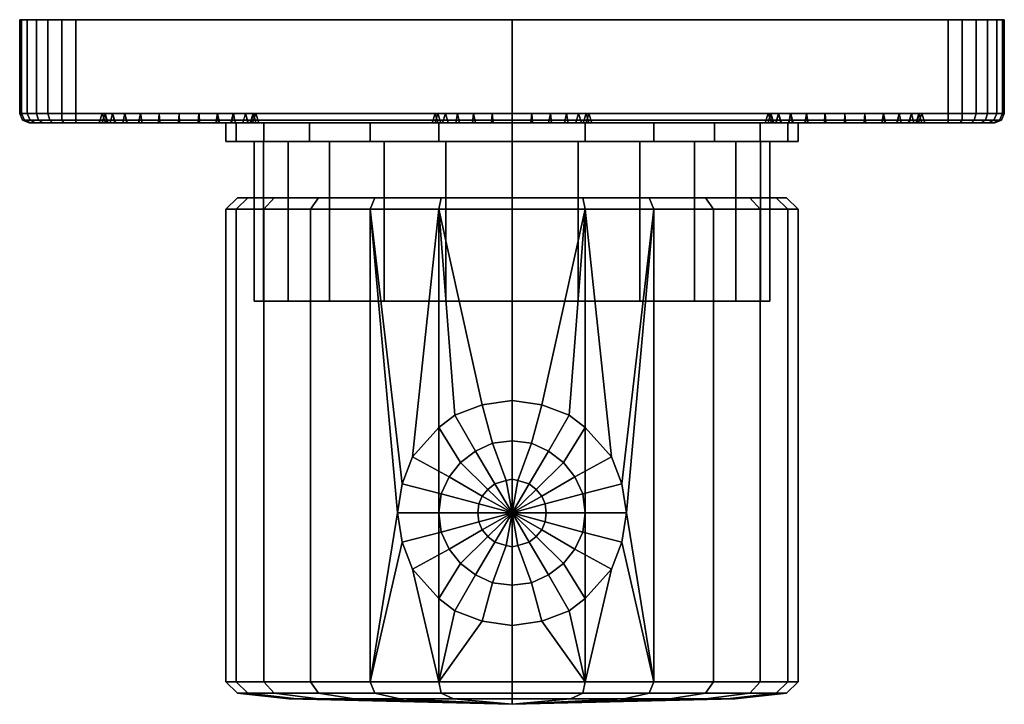
# Model space of a CAD drawing. Extents: x 0 to 105, y 0 to 73.
import ezdxf

# ---------------------------------------------------------------- set-up
doc = ezdxf.new("R2010")
doc.units = 0
doc.linetypes.add('SOLIDLINE', pattern=[0])
doc.layers.add('HG_ARMATUR', color=252, linetype='SOLIDLINE')

msp = doc.modelspace()

# ---------------------------------------------------------------- meshes
at = {"layer": 'HG_ARMATUR', "color": 252}
mesh = msp.add_polyface(dxfattribs=at)
corners = [(6, 73), (6, 63), (4.5, 63, 0.2), (4.5, 73, 0.2), (3, 63, 0.8), (3, 73, 0.8), (1.8, 63, 1.8), (1.8, 73, 1.8), (6, 62.3, 0.3), (4.5, 62.3, 0.5), (3.2, 62.3, 1.1), (2, 62.3, 2), (4.7, 62, 1.2), (3.5, 62, 1.7), (2.5, 62, 2.5), (0, 73, 52.5), (0, 63, 52.5), (0, 63, 6), (0, 73, 6), (0.2, 63, 4.5), (0.2, 73, 4.5), (0.8, 63, 3), (0.8, 73, 3), (0.3, 62.3, 52.5), (0.3, 62.3, 6), (0.5, 62.3, 4.5), (1.1, 62.3, 3.2), (1, 62, 52.5), (1, 62, 6), (1.2, 62, 4.7), (1.7, 62, 3.5), (4.5, 73, 104.8), (4.5, 63, 104.8), (6, 63, 105), (6, 73, 105), (3, 63, 104.2), (3, 73, 104.2), (1.8, 73, 103.2), (1.8, 63, 103.2), (4.5, 62.3, 104.5), (6, 62.3, 104.7), (3.2, 62.3, 103.9), (2, 62.3, 103), (4.7, 62, 103.8), (3.5, 62, 103.3), (2.5, 62, 102.5), (0, 63, 99), (0, 73, 99), (0.2, 63, 100.5), (0.2, 73, 100.5), (0.8, 63, 102), (0.8, 73, 102), (0.3, 62.3, 99), (0.5, 62.3, 100.5), (1.1, 62.3, 101.8), (1, 62, 99), (1.2, 62, 100.3), (1.7, 62, 101.5), (9.63174, 62, 27.75), (8.79155, 62, 29.8053), (8.48437, 62, 31.9373), (8.79681, 62, 34.1962), (9.65565, 62, 36.3086)]
mesh.append_faces([[corners[k] for k in face] for face in [(0, 1, 2, 3), (3, 2, 4, 5), (5, 4, 6, 7), (1, 8, 9, 2), (2, 9, 10, 4), (4, 10, 11, 6), (9, 12, 13, 10), (10, 13, 14, 11), (15, 16, 17, 18), (18, 17, 19, 20), (20, 19, 21, 22), (22, 21, 6, 7), (16, 23, 24, 17), (17, 24, 25, 19), (19, 25, 26, 21), (21, 26, 11, 6), (23, 27, 28, 24), (24, 28, 29, 25), (25, 29, 30, 26), (26, 30, 14, 11), (31, 32, 33, 34), (31, 32, 35, 36), (37, 38, 35, 36), (32, 39, 40, 33), (32, 39, 41, 35), (38, 42, 41, 35), (39, 43, 44, 41), (42, 45, 44, 41), (15, 16, 46, 47), (47, 46, 48, 49), (49, 48, 50, 51), (51, 50, 38, 37), (16, 23, 52, 46), (46, 52, 53, 48), (48, 53, 54, 50), (50, 54, 42, 38), (23, 27, 55, 52), (52, 55, 56, 53), (53, 56, 57, 54), (54, 57, 45, 42), (58, 28, 28, 59), (59, 28, 27, 60), (60, 27, 27, 61), (62, 27, 27, 61)]])
mesh = msp.add_polyface(dxfattribs=at)
corners = [(52.5, 73), (52.5, 63), (6, 63), (6, 73), (52.5, 62.3, 0.3), (6, 62.3, 0.3), (52.5, 62, 1), (6, 62, 1), (0, 73, 6), (52.5, 73, 52.5), (0, 73, 52.5), (0.2, 73, 4.5), (0.8, 73, 3), (1.8, 73, 1.8), (3, 73, 0.8), (4.5, 73, 0.2), (6, 73, 105), (6, 63, 105), (52.5, 63, 105), (52.5, 73, 105), (6, 62.3, 104.7), (52.5, 62.3, 104.7), (0, 73, 99), (0.2, 73, 100.5), (0.8, 73, 102), (1.8, 73, 103.2), (3, 73, 104.2), (4.5, 73, 104.8), (25.1944, 62, 34.1947), (24.8846, 63, 34.1313), (24.0944, 63, 36.1), (24.3542, 62, 36.25), (25.5015, 62, 32.0627), (25.1917, 63, 31.9993), (25.1891, 62, 29.8038), (24.9159, 63, 29.8771), (24.3303, 62, 27.6914), (24.0937, 63, 27.9012), (22.7616, 63, 26.2084), (22.9982, 62, 25.9986), (21.093, 63, 24.8986), (21.243, 62, 24.6388), (24.5748, 62, 34.0679), (23.8346, 62, 35.95), (24.8319, 62, 32.0225), (24.6427, 62, 29.9503), (23.7705, 62, 28.061), (22.525, 62, 26.4182), (20.943, 62, 25.1584), (22.7846, 63, 37.7687), (22.9944, 62, 38.0053), (21.3015, 62, 39.3373), (21.0917, 63, 39.1007), (22.5748, 62, 37.5321), (20.9319, 62, 38.7775), (19.1891, 62, 40.1962), (52.5, 62, 52.5), (1, 62, 52.5), (16.9303, 62, 40.5086), (50.3, 62, 101.7), (6, 62, 104), (4.7, 62, 103.8), (48.3, 62, 100.9), (46.5, 62, 99.5), (3.5, 62, 103.3), (2.5, 62, 102.5), (45.1, 62, 97.7), (1.7, 62, 101.5), (44.3, 62, 95.7), (1.2, 62, 100.3), (44, 62, 93.5), (1, 62, 99), (44.3, 62, 91.3), (45.1, 62, 89.3)]
mesh.append_faces([[corners[k] for k in face] for face in [(0, 1, 2, 3), (1, 4, 5, 2), (4, 6, 7, 5), (8, 9, 9, 10), (11, 9, 9, 8), (12, 9, 9, 11), (13, 9, 9, 12), (14, 9, 9, 13), (14, 9, 9, 15), (15, 9, 9, 3), (16, 17, 18, 19), (17, 20, 21, 18), (22, 9, 9, 10), (23, 9, 9, 22), (24, 9, 9, 23), (25, 9, 9, 24), (26, 9, 9, 25), (26, 9, 9, 27), (16, 9, 9, 27), (28, 29, 30, 31), (32, 33, 29, 28), (34, 35, 33, 32), (36, 37, 35, 34), (36, 37, 38, 39), (39, 38, 40, 41), (29, 42, 43, 30), (33, 44, 42, 29), (35, 45, 44, 33), (37, 46, 45, 35), (37, 46, 47, 38), (38, 47, 48, 40), (31, 30, 49, 50), (51, 52, 49, 50), (49, 53, 43, 30), (52, 54, 53, 49), (41, 7, 6, 39), (55, 56, 57, 58), (59, 60, 61, 62), (63, 64, 61, 62), (63, 64, 65, 66), (66, 65, 67, 68), (68, 67, 69, 70), (70, 69, 71, 72), (72, 71, 57, 73)]])
mesh = msp.add_polyface(dxfattribs=at)
corners = [(6, 73), (52.5, 73, 52.5), (52.5, 73), (6, 62.3, 104.7), (6, 62, 104), (52.5, 62, 104), (52.5, 62.3, 104.7), (52.5, 73, 105), (6, 73, 105), (50.3, 62, 85.3), (50.4, 63, 85.6), (52.5, 63, 85.3), (52.5, 62, 85), (48.3, 62, 86.1), (48.4, 63, 86.4), (46.5, 62, 87.5), (46.7, 63, 87.7), (45.4, 63, 89.4), (45.1, 62, 89.3), (44.6, 63, 91.4), (44.3, 62, 91.3), (44.3, 63, 93.5), (44, 62, 93.5), (50.5, 62, 85.9), (52.5, 62, 85.6), (48.6, 62, 86.7), (46.9, 62, 87.9), (45.7, 62, 89.6), (44.9, 62, 91.5), (44.6, 62, 93.5), (50.3, 62, 101.7), (50.4, 63, 101.4), (52.5, 63, 101.7), (52.5, 62, 102), (48.3, 62, 100.9), (48.4, 63, 100.6), (46.7, 63, 99.3), (46.5, 62, 99.5), (45.1, 62, 97.7), (45.4, 63, 97.6), (44.3, 62, 95.7), (44.6, 63, 95.6), (50.5, 62, 101.1), (52.5, 62, 101.4), (48.6, 62, 100.3), (46.9, 62, 99.1), (45.7, 62, 97.4), (44.9, 62, 95.5), (52.5, 62, 93.5), (22.9982, 62, 25.9986), (52.5, 62, 1), (24.3303, 62, 27.6914), (25.1891, 62, 29.8038), (25.5015, 62, 32.0627), (25.1944, 62, 34.1947), (24.3542, 62, 36.25), (52.5, 62, 52.5), (21.3015, 62, 39.3373), (19.1891, 62, 40.1962), (22.9944, 62, 38.0053), (1, 62, 52.5)]
mesh.append_faces([[corners[k] for k in face] for face in [(0, 1, 1, 2), (3, 4, 5, 6), (7, 1, 1, 8), (9, 10, 11, 12), (13, 14, 10, 9), (15, 16, 14, 13), (15, 16, 17, 18), (18, 17, 19, 20), (20, 19, 21, 22), (10, 23, 24, 11), (14, 25, 23, 10), (16, 26, 25, 14), (16, 26, 27, 17), (17, 27, 28, 19), (19, 28, 29, 21), (30, 31, 32, 33), (34, 35, 31, 30), (34, 35, 36, 37), (38, 39, 36, 37), (40, 41, 39, 38), (22, 21, 41, 40), (31, 42, 43, 32), (35, 44, 42, 31), (35, 44, 45, 36), (39, 46, 45, 36), (41, 47, 46, 39), (21, 29, 47, 41), (44, 48, 48, 45), (46, 48, 48, 45), (47, 48, 48, 46), (29, 48, 48, 47), (49, 50, 50, 51), (52, 50, 50, 51), (53, 50, 50, 52), (54, 50, 50, 53), (55, 56, 50, 54), (57, 56, 56, 58), (59, 56, 56, 57), (59, 56, 56, 55), (33, 5, 4, 30), (18, 60, 56, 15), (13, 56, 56, 15), (9, 56, 56, 13), (12, 56, 56, 9)]])
mesh = msp.add_polyface(dxfattribs=at)
corners = [(99, 73, 105), (99, 63, 105), (52.5, 63, 105), (52.5, 73, 105), (99, 62.3, 104.7), (52.5, 62.3, 104.7), (52.5, 73, 52.5), (79.8109, 62, 29.8038), (52.5, 62, 1), (80.6697, 62, 27.6914), (79.4985, 62, 32.0627), (79.8056, 62, 34.1947), (80.6458, 62, 36.25), (52.5, 62, 52.5), (52.5, 73), (99, 73), (54.7, 62, 85.3), (54.6, 63, 85.6), (52.5, 63, 85.3), (52.5, 62, 85), (56.7, 62, 86.1), (56.6, 63, 86.4), (58.5, 62, 87.5), (58.3, 63, 87.7), (59.6, 63, 89.4), (59.9, 62, 89.3), (60.4, 63, 91.4), (60.7, 62, 91.3), (60.7, 63, 93.5), (61, 62, 93.5), (54.5, 62, 85.9), (52.5, 62, 85.6), (56.4, 62, 86.7), (58.1, 62, 87.9), (59.3, 62, 89.6), (60.1, 62, 91.5), (60.4, 62, 93.5), (52.5, 62, 93.5), (54.7, 62, 101.7), (54.6, 63, 101.4), (52.5, 63, 101.7), (52.5, 62, 102), (56.7, 62, 100.9), (56.6, 63, 100.6), (58.3, 63, 99.3), (58.5, 62, 99.5), (59.9, 62, 97.7), (59.6, 63, 97.6), (60.7, 62, 95.7), (60.4, 63, 95.6), (54.5, 62, 101.1), (52.5, 62, 101.4), (56.4, 62, 100.3), (58.1, 62, 99.1), (59.3, 62, 97.4), (60.1, 62, 95.5)]
mesh.append_faces([[corners[k] for k in face] for face in [(0, 1, 2, 3), (1, 4, 5, 2), (3, 6, 6, 0), (7, 8, 8, 9), (10, 8, 8, 7), (11, 8, 8, 10), (12, 13, 8, 11), (14, 6, 6, 15), (16, 17, 18, 19), (20, 21, 17, 16), (22, 23, 21, 20), (22, 23, 24, 25), (25, 24, 26, 27), (27, 26, 28, 29), (17, 30, 31, 18), (21, 32, 30, 17), (23, 33, 32, 21), (23, 33, 34, 24), (24, 34, 35, 26), (26, 35, 36, 28), (30, 37, 37, 31), (32, 37, 37, 30), (33, 37, 37, 32), (34, 37, 37, 33), (34, 37, 37, 35), (35, 37, 37, 36), (38, 39, 40, 41), (42, 43, 39, 38), (42, 43, 44, 45), (46, 47, 44, 45), (48, 49, 47, 46), (29, 28, 49, 48), (39, 50, 51, 40), (43, 52, 50, 39), (43, 52, 53, 44), (47, 54, 53, 44), (49, 55, 54, 47), (28, 36, 55, 49), (50, 37, 37, 51), (52, 37, 37, 50), (52, 37, 37, 53), (54, 37, 37, 53), (55, 37, 37, 54), (36, 37, 37, 55)]])
mesh = msp.add_polyface(dxfattribs=at)
corners = [(99, 62.3, 104.7), (99, 62, 104), (52.5, 62, 104), (52.5, 62.3, 104.7), (105, 73, 99), (52.5, 73, 52.5), (105, 73, 52.5), (104.8, 73, 100.5), (104.2, 73, 102), (103.2, 73, 103.2), (102, 73, 104.2), (100.5, 73, 104.8), (99, 73, 105), (99, 73), (99, 63), (52.5, 63), (52.5, 73), (99, 62.3, 0.3), (52.5, 62.3, 0.3), (99, 62, 1), (52.5, 62, 1), (105, 73, 6), (104.8, 73, 4.5), (104.2, 73, 3), (103.2, 73, 1.8), (102, 73, 0.8), (100.5, 73, 0.2), (80.6458, 62, 36.25), (80.9056, 63, 36.1), (82.2154, 63, 37.7687), (82.0056, 62, 38.0053), (83.9083, 63, 39.1007), (83.6985, 62, 39.3373), (85.8109, 62, 40.1962), (85.8841, 63, 39.9229), (82.4252, 62, 37.5321), (81.1654, 62, 35.95), (84.0681, 62, 38.7775), (85.9573, 62, 39.6497), (88.007, 62, 32), (79.8056, 62, 34.1947), (80.1154, 63, 34.1313), (79.4985, 62, 32.0627), (79.8083, 63, 31.9993), (79.8109, 62, 29.8038), (80.0841, 63, 29.8771), (80.6697, 62, 27.6914), (80.9063, 63, 27.9012), (82.0018, 62, 25.9986), (82.2384, 63, 26.2084), (83.757, 62, 24.6388), (83.907, 63, 24.8986), (80.4252, 62, 34.0679), (80.1681, 62, 32.0225), (80.3573, 62, 29.9503), (81.2295, 62, 28.061), (82.475, 62, 26.4182), (84.057, 62, 25.1584), (85.8123, 62, 23.7986), (85.8757, 63, 24.1084), (85.9391, 62, 24.4182)]
mesh.append_faces([[corners[k] for k in face] for face in [(0, 1, 2, 3), (4, 5, 5, 6), (7, 5, 5, 4), (8, 5, 5, 7), (9, 5, 5, 8), (10, 5, 5, 9), (10, 5, 5, 11), (12, 5, 5, 11), (13, 14, 15, 16), (14, 17, 18, 15), (17, 19, 20, 18), (21, 5, 5, 6), (22, 5, 5, 21), (23, 5, 5, 22), (24, 5, 5, 23), (25, 5, 5, 24), (25, 5, 5, 26), (13, 5, 5, 26), (27, 28, 29, 30), (30, 29, 31, 32), (33, 34, 31, 32), (29, 35, 36, 28), (31, 37, 35, 29), (34, 38, 37, 31), (35, 39, 39, 36), (40, 41, 28, 27), (42, 43, 41, 40), (44, 45, 43, 42), (46, 47, 45, 44), (48, 49, 47, 46), (50, 51, 49, 48), (41, 52, 36, 28), (43, 53, 52, 41), (45, 54, 53, 43), (47, 55, 54, 45), (49, 56, 55, 47), (51, 57, 56, 49), (52, 39, 39, 36), (53, 39, 39, 52), (54, 39, 39, 53), (55, 39, 39, 54), (56, 39, 39, 55), (58, 59, 51, 50), (59, 60, 57, 51)]])
mesh = msp.add_polyface(dxfattribs=at)
corners = [(100.5, 73, 104.8), (100.5, 63, 104.8), (99, 63, 105), (99, 73, 105), (102, 63, 104.2), (102, 73, 104.2), (103.2, 73, 103.2), (103.2, 63, 103.2), (100.5, 62.3, 104.5), (99, 62.3, 104.7), (101.8, 62.3, 103.9), (103, 62.3, 103), (100.3, 62, 103.8), (99, 62, 104), (101.5, 62, 103.3), (102.5, 62, 102.5), (105, 73, 52.5), (105, 63, 52.5), (105, 63, 99), (105, 73, 99), (104.8, 63, 100.5), (104.8, 73, 100.5), (104.2, 63, 102), (104.2, 73, 102), (104.7, 62.3, 52.5), (104.7, 62.3, 99), (104.5, 62.3, 100.5), (103.9, 62.3, 101.8), (104, 62, 52.5), (104, 62, 99), (103.8, 62, 100.3), (103.3, 62, 101.5), (100.5, 73, 0.2), (100.5, 63, 0.2), (99, 63), (99, 73), (102, 73, 0.8), (102, 63, 0.8), (103.2, 73, 1.8), (103.2, 63, 1.8), (100.5, 62.3, 0.5), (99, 62.3, 0.3), (101.8, 62.3, 1.1), (103, 62.3, 2), (100.3, 62, 1.2), (99, 62, 1), (101.5, 62, 1.7), (102.5, 62, 2.5), (105, 63, 6), (105, 73, 6), (104.8, 63, 4.5), (104.8, 73, 4.5), (104.2, 63, 3), (104.2, 73, 3), (104.7, 62.3, 6), (104.5, 62.3, 4.5), (103.9, 62.3, 3.2), (104, 62, 6), (103.8, 62, 4.7), (103.3, 62, 3.5), (96.5156, 62, 31.9373), (96.2058, 63, 32.0007), (95.8986, 63, 29.8687), (96.2085, 62, 29.8053), (96.2032, 62, 34.1962), (95.93, 63, 34.1229)]
mesh.append_faces([[corners[k] for k in face] for face in [(0, 1, 2, 3), (0, 1, 4, 5), (6, 7, 4, 5), (1, 8, 9, 2), (1, 8, 10, 4), (7, 11, 10, 4), (8, 12, 13, 9), (8, 12, 14, 10), (11, 15, 14, 10), (16, 17, 18, 19), (19, 18, 20, 21), (21, 20, 22, 23), (23, 22, 7, 6), (17, 24, 25, 18), (18, 25, 26, 20), (20, 26, 27, 22), (22, 27, 11, 7), (24, 28, 29, 25), (25, 29, 30, 26), (26, 30, 31, 27), (27, 31, 15, 11), (32, 33, 34, 35), (36, 37, 33, 32), (38, 39, 37, 36), (33, 40, 41, 34), (37, 42, 40, 33), (39, 43, 42, 37), (40, 44, 45, 41), (42, 46, 44, 40), (43, 47, 46, 42), (16, 17, 48, 49), (49, 48, 50, 51), (51, 50, 52, 53), (53, 52, 39, 38), (17, 24, 54, 48), (48, 54, 55, 50), (50, 55, 56, 52), (52, 56, 43, 39), (24, 28, 57, 54), (54, 57, 58, 55), (55, 58, 59, 56), (56, 59, 47, 43), (60, 61, 62, 63), (64, 65, 61, 60)]])
mesh = msp.add_polyface(dxfattribs=at)
corners = [(6, 62.3, 0.3), (6, 62, 1), (4.7, 62, 1.2), (4.5, 62.3, 0.5), (4.5, 62.3, 104.5), (4.7, 62, 103.8), (6, 62, 104), (6, 62.3, 104.7), (9.63174, 62, 27.75), (9.89155, 63, 27.9), (11.2014, 63, 26.2313), (10.9916, 62, 25.9947), (12.8942, 63, 24.8993), (12.6844, 62, 24.6627), (14.87, 63, 24.0771), (14.7968, 62, 23.8038), (17.0557, 62, 23.4914), (16.9923, 63, 23.8012), (19.1877, 62, 23.7986), (19.1243, 63, 24.1084), (21.243, 62, 24.6388), (21.093, 63, 24.8986), (11.4112, 62, 26.4679), (10.1514, 62, 28.05), (13.054, 62, 25.2225), (14.9432, 62, 24.3503), (17.0155, 62, 24.161), (19.0609, 62, 24.4182), (20.943, 62, 25.1584), (19.1891, 62, 40.1962), (19.1159, 63, 39.9229), (21.0917, 63, 39.1007), (21.3015, 62, 39.3373), (16.9303, 62, 40.5086), (16.9937, 63, 40.1988), (14.7982, 62, 40.2014), (14.8616, 63, 39.8916), (12.743, 62, 39.3612), (12.893, 63, 39.1014), (19.0427, 62, 39.6497), (20.9319, 62, 38.7775), (16.9705, 62, 39.839), (14.925, 62, 39.5818), (13.043, 62, 38.8416), (8.79155, 62, 29.8053), (9.10136, 63, 29.8687), (8.48437, 62, 31.9373), (8.79418, 63, 32.0007), (8.79681, 62, 34.1962), (9.07001, 63, 34.1229), (9.65565, 62, 36.3086), (9.89225, 63, 36.0988), (10.9877, 62, 38.0014), (11.2243, 63, 37.7916), (9.41117, 62, 29.9321), (9.15399, 62, 31.9775), (9.34322, 62, 34.0497), (10.2155, 62, 35.939), (11.4609, 62, 37.5818), (1.2, 62, 4.7), (1, 62, 6), (1.7, 62, 3.5), (2.5, 62, 2.5), (3.5, 62, 1.7), (1, 62, 52.5)]
mesh.append_faces([[corners[k] for k in face] for face in [(0, 1, 2, 3), (4, 5, 6, 7), (8, 9, 10, 11), (11, 10, 12, 13), (13, 12, 14, 15), (16, 17, 14, 15), (18, 19, 17, 16), (20, 21, 19, 18), (10, 22, 23, 9), (12, 24, 22, 10), (14, 25, 24, 12), (17, 26, 25, 14), (19, 27, 26, 17), (21, 28, 27, 19), (29, 30, 31, 32), (33, 34, 30, 29), (35, 36, 34, 33), (37, 38, 36, 35), (30, 39, 40, 31), (34, 41, 39, 30), (36, 42, 41, 34), (38, 43, 42, 36), (44, 45, 9, 8), (46, 47, 45, 44), (48, 49, 47, 46), (50, 51, 49, 48), (52, 53, 51, 50), (37, 38, 53, 52), (45, 54, 23, 9), (47, 55, 54, 45), (49, 56, 55, 47), (51, 57, 56, 49), (53, 58, 57, 51), (38, 43, 58, 53), (11, 59, 60, 8), (13, 61, 59, 11), (15, 62, 61, 13), (15, 62, 63, 16), (16, 63, 2, 18), (18, 2, 1, 20), (52, 64, 64, 50), (37, 64, 64, 52), (35, 64, 64, 37), (33, 64, 64, 35)]])
mesh = msp.add_polyface(dxfattribs=at)
corners = [(96.2085, 62, 29.8053), (95.8986, 63, 29.8687), (95.1085, 63, 27.9), (95.3683, 62, 27.75), (96.2032, 62, 34.1962), (95.93, 63, 34.1229), (95.1077, 63, 36.0988), (95.3443, 62, 36.3086), (93.7757, 63, 37.7916), (94.0123, 62, 38.0014), (92.107, 63, 39.1014), (92.257, 62, 39.3612), (95.5888, 62, 29.9321), (94.8486, 62, 28.05), (96.2058, 63, 32.0007), (95.846, 62, 31.9775), (95.6568, 62, 34.0497), (94.7845, 62, 35.939), (93.5391, 62, 37.5818), (91.957, 62, 38.8416), (88.007, 62, 32), (88.0697, 62, 40.5086), (88.0063, 63, 40.1988), (85.8841, 63, 39.9229), (85.8109, 62, 40.1962), (90.2018, 62, 40.2014), (90.1384, 63, 39.8916), (88.0295, 62, 39.839), (85.9573, 62, 39.6497), (90.075, 62, 39.5818), (84.0681, 62, 38.7775), (82.4252, 62, 37.5321), (84.057, 62, 25.1584), (82.475, 62, 26.4182), (93.7986, 63, 26.2313), (94.0085, 62, 25.9947), (92.1058, 63, 24.8993), (92.3156, 62, 24.6627), (90.13, 63, 24.0771), (90.2032, 62, 23.8038), (88.0077, 63, 23.8012), (87.9444, 62, 23.4914), (85.8757, 63, 24.1084), (85.8123, 62, 23.7986), (93.5888, 62, 26.4679), (91.946, 62, 25.2225), (90.0568, 62, 24.3503), (87.9845, 62, 24.161), (85.9391, 62, 24.4182)]
mesh.append_faces([[corners[k] for k in face] for face in [(0, 1, 2, 3), (4, 5, 6, 7), (7, 6, 8, 9), (9, 8, 10, 11), (1, 12, 13, 2), (14, 15, 12, 1), (5, 16, 15, 14), (6, 17, 16, 5), (8, 18, 17, 6), (10, 19, 18, 8), (12, 20, 20, 13), (15, 20, 20, 12), (16, 20, 20, 15), (17, 20, 20, 16), (18, 20, 20, 17), (19, 20, 20, 18), (21, 22, 23, 24), (25, 26, 22, 21), (11, 10, 26, 25), (22, 27, 28, 23), (26, 29, 27, 22), (10, 19, 29, 26), (30, 20, 20, 31), (28, 20, 20, 30), (27, 20, 20, 28), (29, 20, 20, 27), (19, 20, 20, 29), (32, 20, 20, 33), (3, 2, 34, 35), (35, 34, 36, 37), (37, 36, 38, 39), (39, 38, 40, 41), (41, 40, 42, 43), (2, 13, 44, 34), (34, 44, 45, 36), (36, 45, 46, 38), (38, 46, 47, 40), (40, 47, 48, 42), (44, 20, 20, 13), (45, 20, 20, 44), (46, 20, 20, 45), (47, 20, 20, 46), (48, 20, 20, 47), (48, 20, 20, 32)]])
mesh = msp.add_polyface(dxfattribs=at)
corners = [(23.22, 54, 52.5), (24.318, 54, 44.936), (23.098, 52.8001, 44.692), (22, 52.8001, 52.5), (27.124, 54, 37.86), (26.026, 52.8001, 37.372), (31.882, 54, 31.882), (31.028, 52.8001, 31.028), (23.098, 52.8001, 60.308), (24.318, 54, 60.064), (26.026, 52.8001, 67.628), (27.124, 54, 67.14), (31.028, 52.8001, 73.972), (31.882, 54, 73.118), (22, 62, 52.5), (23.098, 62, 44.692), (23.098, 60, 44.692), (22, 60, 52.5), (26.026, 62, 37.372), (26.026, 60, 37.372), (30.906, 62, 30.906), (30.906, 60, 30.906), (52.5, 60, 52.5), (23.098, 60, 60.308), (23.098, 62, 60.308), (26.026, 60, 67.628), (26.026, 62, 67.628), (30.906, 60, 74.094), (30.906, 62, 74.094), (25, 43, 52.5), (25, 60, 52.5), (25.99, 60, 45.46), (25.99, 43, 45.46), (28.63, 60, 38.86), (28.63, 43, 38.86), (33.03, 60, 33.03), (33.03, 43, 33.03), (25.99, 43, 59.54), (25.99, 60, 59.54), (28.63, 43, 66.14), (28.63, 60, 66.14), (33.03, 43, 71.97), (33.03, 60, 71.97), (11.4112, 62, 26.4679), (16.993, 62, 32), (10.1514, 62, 28.05), (13.054, 62, 25.2225), (14.9432, 62, 24.3503), (17.0155, 62, 24.161), (19.0609, 62, 24.4182), (20.943, 62, 25.1584), (24.5748, 62, 34.0679), (23.8346, 62, 35.95), (24.8319, 62, 32.0225), (24.6427, 62, 29.9503), (23.7705, 62, 28.061), (22.525, 62, 26.4182), (22.5748, 62, 37.5321), (20.9319, 62, 38.7775), (19.0427, 62, 39.6497), (16.9705, 62, 39.839), (14.925, 62, 39.5818), (13.043, 62, 38.8416), (9.41117, 62, 29.9321), (9.15399, 62, 31.9775), (9.34322, 62, 34.0497), (10.2155, 62, 35.939), (11.4609, 62, 37.5818)]
mesh.append_faces([[corners[k] for k in face] for face in [(0, 1, 2, 3), (1, 4, 5, 2), (4, 6, 7, 5), (3, 8, 9, 0), (8, 10, 11, 9), (10, 12, 13, 11), (14, 15, 16, 17), (15, 18, 19, 16), (18, 20, 21, 19), (17, 16, 22), (17, 23, 24, 14), (23, 25, 26, 24), (25, 27, 28, 26), (22, 23, 17), (29, 30, 31, 32), (32, 31, 33, 34), (34, 33, 35, 36), (37, 38, 30, 29), (39, 40, 38, 37), (41, 42, 40, 39), (43, 44, 44, 45), (46, 44, 44, 43), (47, 44, 44, 46), (48, 44, 44, 47), (49, 44, 44, 48), (50, 44, 44, 49), (51, 44, 44, 52), (53, 44, 44, 51), (54, 44, 44, 53), (55, 44, 44, 54), (55, 44, 44, 56), (56, 44, 44, 50), (57, 44, 44, 52), (58, 44, 44, 57), (59, 44, 44, 58), (60, 44, 44, 59), (61, 44, 44, 60), (62, 44, 44, 61), (63, 44, 44, 45), (64, 44, 44, 63), (65, 44, 44, 64), (66, 44, 44, 65), (67, 44, 44, 66), (62, 44, 44, 67)]])
mesh = msp.add_polyface(dxfattribs=at)
corners = [(40.3, 20.4, 80.072), (40.788, 23.5201, 80.316), (37.372, 52.8001, 78.974), (41.886, 26.3999, 80.804), (44.692, 52.8001, 81.902), (44.692, 29.52, 81.902), (46.4, 30.8401, 82.146), (49.328, 31.9201, 82.512), (52.5, 32.4001, 83), (52.5, 52.8001, 83), (31.882, 54, 31.882), (37.86, 54, 27.124), (37.372, 52.8001, 26.026), (31.028, 52.8001, 31.028), (44.936, 54, 24.318), (44.692, 52.8001, 23.098), (52.5, 54, 23.22), (52.5, 52.8001, 22), (31.028, 52.8001, 73.972), (37.86, 54, 77.876), (31.882, 54, 73.118), (44.936, 54, 80.682), (52.5, 54, 81.78), (48.596, 27, 80.194), (50.426, 27.8401, 80.194), (52.5, 28.08, 80.194), (30.906, 62, 30.906), (37.372, 62, 26.026), (37.372, 60, 26.026), (30.906, 60, 30.906), (44.692, 62, 23.098), (44.692, 60, 23.098), (52.5, 62, 22), (52.5, 60, 22), (23.098, 60, 44.692), (26.026, 60, 37.372), (52.5, 60, 52.5), (30.906, 60, 74.094), (37.372, 60, 78.974), (37.372, 62, 78.974), (30.906, 62, 74.094), (44.692, 60, 81.902), (44.692, 62, 81.902), (52.5, 60, 83), (52.5, 62, 83), (26.026, 60, 67.628), (23.098, 60, 60.308), (33.03, 43, 33.03), (33.03, 60, 33.03), (38.86, 60, 28.63), (38.86, 43, 28.63), (45.46, 60, 25.99), (45.46, 43, 25.99), (52.5, 60, 25), (52.5, 43, 25), (38.86, 43, 76.37), (38.86, 60, 76.37), (33.03, 60, 71.97), (33.03, 43, 71.97), (45.46, 43, 79.01), (45.46, 60, 79.01), (52.5, 43, 80), (52.5, 60, 80), (50.5, 62, 85.9), (52.5, 62, 93.5), (52.5, 62, 85.6), (48.6, 62, 86.7), (46.9, 62, 87.9), (45.7, 62, 89.6), (44.9, 62, 91.5), (44.6, 62, 93.5), (50.5, 62, 101.1), (52.5, 62, 101.4), (48.6, 62, 100.3)]
mesh.append_faces([[corners[k] for k in face] for face in [(0, 1, 2), (1, 3, 4, 2), (3, 5, 4), (5, 6, 4), (6, 7, 4), (7, 8, 9, 4), (10, 11, 12, 13), (11, 14, 15, 12), (14, 16, 17, 15), (18, 2, 19, 20), (2, 4, 21, 19), (4, 9, 22, 21), (23, 24, 7, 6), (24, 25, 8, 7), (26, 27, 28, 29), (27, 30, 31, 28), (30, 32, 33, 31), (34, 35, 36), (35, 29, 36), (29, 28, 36), (28, 31, 36), (31, 33, 36), (37, 38, 39, 40), (38, 41, 42, 39), (41, 43, 44, 42), (36, 45, 46), (36, 37, 45), (36, 38, 37), (36, 41, 38), (36, 43, 41), (47, 48, 49, 50), (50, 49, 51, 52), (52, 51, 53, 54), (55, 56, 57, 58), (59, 60, 56, 55), (61, 62, 60, 59), (63, 64, 64, 65), (66, 64, 64, 63), (67, 64, 64, 66), (68, 64, 64, 67), (68, 64, 64, 69), (69, 64, 64, 70), (71, 64, 64, 72), (73, 64, 64, 71)]])
mesh = msp.add_polyface(dxfattribs=at)
corners = [(73.972, 52.8001, 31.028), (67.628, 52.8001, 26.026), (67.14, 54, 27.124), (73.118, 54, 31.882), (60.308, 52.8001, 23.098), (60.064, 54, 24.318), (52.5, 52.8001, 22), (52.5, 54, 23.22), (73.118, 54, 73.118), (67.14, 54, 77.876), (67.628, 52.8001, 78.974), (73.972, 52.8001, 73.972), (60.064, 54, 80.682), (60.308, 52.8001, 81.902), (52.5, 54, 81.78), (52.5, 52.8001, 83), (64.212, 23.5201, 80.316), (64.7, 20.4, 80.072), (63.114, 26.3999, 80.804), (60.308, 29.52, 81.902), (58.6, 30.8401, 82.146), (55.672, 31.9201, 82.512), (52.5, 32.4001, 83), (54.574, 27.8401, 80.194), (56.404, 27, 80.194), (52.5, 28.08, 80.194), (74.094, 60, 30.906), (67.628, 60, 26.026), (67.628, 62, 26.026), (74.094, 62, 30.906), (60.308, 60, 23.098), (60.308, 62, 23.098), (52.5, 60, 22), (52.5, 62, 22), (52.5, 60, 52.5), (78.974, 60, 37.372), (81.902, 60, 44.692), (74.094, 62, 74.094), (67.628, 62, 78.974), (67.628, 60, 78.974), (74.094, 60, 74.094), (60.308, 62, 81.902), (60.308, 60, 81.902), (52.5, 62, 83), (52.5, 60, 83), (78.974, 60, 67.628), (66.14, 43, 28.63), (66.14, 60, 28.63), (71.97, 60, 33.03), (71.97, 43, 33.03), (59.54, 43, 25.99), (59.54, 60, 25.99), (52.5, 43, 25), (52.5, 60, 25), (71.97, 43, 71.97), (71.97, 60, 71.97), (66.14, 60, 76.37), (66.14, 43, 76.37), (59.54, 60, 79.01), (59.54, 43, 79.01), (52.5, 60, 80), (52.5, 43, 80), (52.5, 62, 102), (52.5, 62, 104), (99, 62, 104), (54.7, 62, 101.7), (59.9, 62, 89.3), (104, 62, 52.5), (52.5, 62, 52.5), (58.5, 62, 87.5), (56.7, 62, 86.1), (54.7, 62, 85.3), (52.5, 62, 85), (83.6985, 62, 39.3373), (85.8109, 62, 40.1962), (82.0056, 62, 38.0053), (80.6458, 62, 36.25), (80.6697, 62, 27.6914), (52.5, 62, 1), (82.0018, 62, 25.9986)]
mesh.append_faces([[corners[k] for k in face] for face in [(0, 1, 2, 3), (1, 4, 5, 2), (4, 6, 7, 5), (8, 9, 10, 11), (9, 12, 13, 10), (12, 14, 15, 13), (10, 16, 17), (10, 13, 18, 16), (13, 19, 18), (13, 20, 19), (13, 21, 20), (13, 15, 22, 21), (20, 21, 23, 24), (21, 22, 25, 23), (26, 27, 28, 29), (27, 30, 31, 28), (30, 32, 33, 31), (34, 35, 36), (34, 26, 35), (34, 27, 26), (34, 30, 27), (34, 32, 30), (37, 38, 39, 40), (38, 41, 42, 39), (41, 43, 44, 42), (45, 40, 34), (40, 39, 34), (39, 42, 34), (42, 44, 34), (46, 47, 48, 49), (50, 51, 47, 46), (52, 53, 51, 50), (54, 55, 56, 57), (57, 56, 58, 59), (59, 58, 60, 61), (62, 63, 64, 65), (66, 67, 68, 69), (70, 68, 68, 69), (71, 68, 68, 70), (72, 68, 68, 71), (73, 68, 68, 74), (73, 68, 68, 75), (75, 68, 68, 76), (77, 78, 78, 79)]])
mesh = msp.add_polyface(dxfattribs=at)
corners = [(83, 52.8001, 52.5), (81.902, 52.8001, 44.692), (80.682, 54, 44.936), (81.78, 54, 52.5), (78.974, 52.8001, 37.372), (77.876, 54, 37.86), (73.972, 52.8001, 31.028), (73.118, 54, 31.882), (80.682, 54, 60.064), (81.902, 52.8001, 60.308), (77.876, 54, 67.14), (78.974, 52.8001, 67.628), (73.118, 54, 73.118), (73.972, 52.8001, 73.972), (83, 60, 52.5), (81.902, 60, 44.692), (81.902, 62, 44.692), (83, 62, 52.5), (78.974, 60, 37.372), (78.974, 62, 37.372), (74.094, 60, 30.906), (74.094, 62, 30.906), (52.5, 60, 52.5), (81.902, 62, 60.308), (81.902, 60, 60.308), (78.974, 62, 67.628), (78.974, 60, 67.628), (74.094, 62, 74.094), (74.094, 60, 74.094), (79.01, 43, 45.46), (79.01, 60, 45.46), (80, 60, 52.5), (80, 43, 52.5), (76.37, 43, 38.86), (76.37, 60, 38.86), (71.97, 43, 33.03), (71.97, 60, 33.03), (79.01, 60, 59.54), (79.01, 43, 59.54), (76.37, 60, 66.14), (76.37, 43, 66.14), (71.97, 60, 71.97), (71.97, 43, 71.97), (54.7, 62, 101.7), (99, 62, 104), (100.3, 62, 103.8), (56.7, 62, 100.9), (58.5, 62, 99.5), (101.5, 62, 103.3), (102.5, 62, 102.5), (59.9, 62, 97.7), (103.3, 62, 101.5), (60.7, 62, 95.7), (103.8, 62, 100.3), (61, 62, 93.5), (104, 62, 99), (60.7, 62, 91.3), (104, 62, 52.5), (59.9, 62, 89.3), (95.3683, 62, 27.75), (104, 62, 6), (96.2085, 62, 29.8053), (96.5156, 62, 31.9373), (96.2032, 62, 34.1962), (95.3443, 62, 36.3086), (94.0123, 62, 38.0014), (92.257, 62, 39.3612), (90.2018, 62, 40.2014), (88.0697, 62, 40.5086), (85.8109, 62, 40.1962), (52.5, 62, 52.5), (94.0085, 62, 25.9947), (103.8, 62, 4.7), (92.3156, 62, 24.6627), (103.3, 62, 3.5), (90.2032, 62, 23.8038), (102.5, 62, 2.5), (87.9444, 62, 23.4914), (101.5, 62, 1.7), (85.8123, 62, 23.7986), (100.3, 62, 1.2), (83.757, 62, 24.6388), (99, 62, 1), (82.0018, 62, 25.9986), (52.5, 62, 1)]
mesh.append_faces([[corners[k] for k in face] for face in [(0, 1, 2, 3), (1, 4, 5, 2), (4, 6, 7, 5), (3, 8, 9, 0), (8, 10, 11, 9), (10, 12, 13, 11), (14, 15, 16, 17), (15, 18, 19, 16), (18, 20, 21, 19), (22, 15, 14), (17, 23, 24, 14), (23, 25, 26, 24), (25, 27, 28, 26), (14, 24, 22), (24, 26, 22), (29, 30, 31, 32), (33, 34, 30, 29), (35, 36, 34, 33), (32, 31, 37, 38), (38, 37, 39, 40), (40, 39, 41, 42), (43, 44, 45, 46), (47, 48, 45, 46), (47, 48, 49, 50), (50, 49, 51, 52), (52, 51, 53, 54), (54, 53, 55, 56), (56, 55, 57, 58), (59, 60, 60, 61), (61, 60, 57, 62), (62, 57, 57, 63), (64, 57, 57, 63), (65, 57, 57, 64), (66, 57, 57, 65), (67, 57, 57, 66), (68, 57, 57, 67), (69, 70, 57, 68), (71, 72, 60, 59), (73, 74, 72, 71), (75, 76, 74, 73), (77, 78, 76, 75), (79, 80, 78, 77), (81, 82, 80, 79), (83, 84, 82, 81)]])
mesh = msp.add_polyface(dxfattribs=at)
corners = [(37.372, 2.4, 78.974), (40.788, 17.2801, 80.316), (40.3, 20.4, 80.072), (44.692, 2.4, 81.902), (41.886, 14.4, 80.804), (22, 2.4, 52.5), (23.098, 2.4, 60.308), (23.098, 52.8001, 60.308), (22, 52.8001, 52.5), (26.026, 2.4, 67.628), (26.026, 52.8001, 67.628), (31.028, 2.4, 73.972), (31.028, 52.8001, 73.972), (37.372, 52.8001, 78.974), (23.098, 52.8001, 44.692), (23.098, 2.4, 44.692), (26.026, 52.8001, 37.372), (26.026, 2.4, 37.372), (31.028, 52.8001, 31.028), (31.028, 2.4, 31.028), (37.372, 52.8001, 26.026), (37.372, 2.4, 26.026), (44.692, 52.8001, 23.098), (44.692, 2.4, 23.098), (24.318, 1.19999, 44.936), (23.22, 1.19999, 52.5), (27.124, 1.19999, 37.86), (31.882, 1.19999, 31.882), (37.86, 1.19999, 27.124), (44.936, 1.19999, 24.318), (29.564, 0.6, 46.278), (28.71, 0.6, 52.5), (31.882, 0.6, 40.544), (35.664, 0.6, 35.664), (40.544, 0.6, 31.882), (46.278, 0.6, 29.564), (52.5, 0, 52.5), (24.318, 1.19999, 60.064), (27.124, 1.19999, 67.14), (31.882, 1.19999, 73.118), (37.86, 1.19999, 77.876), (44.936, 1.19999, 80.682), (29.564, 0.6, 58.722), (31.882, 0.6, 64.456), (35.664, 0.6, 69.336), (40.544, 0.6, 73.118), (46.278, 0.6, 75.436), (44.936, 18.36, 80.194), (44.692, 20.4, 80.194), (44.936, 22.44, 80.194), (40.788, 23.5201, 80.316), (45.79, 24.24, 80.194), (41.886, 26.3999, 80.804)]
mesh.append_faces([[corners[k] for k in face] for face in [(0, 1, 2), (0, 3, 4, 1), (5, 6, 7, 8), (6, 9, 10, 7), (9, 11, 12, 10), (11, 0, 13, 12), (0, 2, 13), (8, 14, 15, 5), (14, 16, 17, 15), (16, 18, 19, 17), (18, 20, 21, 19), (20, 22, 23, 21), (5, 15, 24, 25), (15, 17, 26, 24), (17, 19, 27, 26), (19, 21, 28, 27), (21, 23, 29, 28), (25, 24, 30, 31), (24, 26, 32, 30), (26, 27, 33, 32), (27, 28, 34, 33), (28, 29, 35, 34), (31, 30, 36), (30, 32, 36), (32, 33, 36), (33, 34, 36), (25, 37, 6, 5), (37, 38, 9, 6), (38, 39, 11, 9), (39, 40, 0, 11), (40, 41, 3, 0), (31, 42, 37, 25), (42, 43, 38, 37), (43, 44, 39, 38), (44, 45, 40, 39), (45, 46, 41, 40), (36, 42, 31), (36, 43, 42), (36, 44, 43), (36, 45, 44), (2, 1, 47, 48), (48, 49, 50, 2), (49, 51, 52, 50)]])
mesh = msp.add_polyface(dxfattribs=at)
corners = [(44.692, 2.4, 81.902), (44.692, 11.2799, 81.902), (41.886, 14.4, 80.804), (46.4, 9.96, 82.146), (49.328, 8.88, 82.512), (52.5, 2.4, 83), (52.5, 8.40001, 83), (44.692, 52.8001, 23.098), (52.5, 52.8001, 22), (52.5, 2.4, 22), (44.692, 2.4, 23.098), (52.5, 1.19999, 23.22), (44.936, 1.19999, 24.318), (52.5, 0.6, 29.198), (46.278, 0.6, 29.564), (40.544, 0.6, 31.882), (52.5, 0, 52.5), (44.936, 1.19999, 80.682), (52.5, 1.19999, 81.78), (46.278, 0.6, 75.436), (52.5, 0.6, 75.802), (40.544, 0.6, 73.118), (40.788, 17.2801, 80.316), (45.79, 16.5599, 80.194), (44.936, 18.36, 80.194), (47.01, 15.0001, 80.194), (48.596, 13.8, 80.194), (50.426, 12.96, 80.194), (52.5, 12.7201, 80.194), (44.692, 20.4, 80.194), (48.962, 19.44, 79.096), (48.84, 20.4, 79.096), (49.328, 18.6, 79.096), (49.938, 17.88, 79.096), (50.67, 17.2801, 79.096), (51.89, 16.92, 79.096), (52.5, 16.8, 79.096), (52.5, 20.4, 79.09), (45.79, 24.24, 80.194), (47.01, 25.8, 80.194), (44.692, 29.52, 81.902), (41.886, 26.3999, 80.804), (48.596, 27, 80.194), (46.4, 30.8401, 82.146), (48.962, 21.36, 79.096), (44.936, 22.44, 80.194), (49.328, 22.2001, 79.096), (49.938, 22.92, 79.096), (50.67, 23.5201, 79.096), (51.89, 23.88, 79.096), (50.426, 27.8401, 80.194), (52.5, 24, 79.096), (52.5, 28.08, 80.194)]
mesh.append_faces([[corners[k] for k in face] for face in [(0, 1, 2), (0, 3, 1), (0, 4, 3), (0, 5, 6, 4), (7, 8, 9, 10), (10, 9, 11, 12), (12, 11, 13, 14), (15, 14, 16), (14, 13, 16), (17, 18, 5, 0), (19, 20, 18, 17), (16, 19, 21), (16, 20, 19), (22, 2, 23, 24), (2, 1, 25, 23), (1, 3, 26, 25), (3, 4, 27, 26), (4, 6, 28, 27), (29, 24, 30, 31), (24, 23, 32, 30), (23, 25, 33, 32), (25, 26, 34, 33), (26, 27, 35, 34), (27, 28, 36, 35), (31, 30, 37), (30, 32, 37), (32, 33, 37), (33, 34, 37), (34, 35, 37), (35, 36, 37), (38, 39, 40, 41), (39, 42, 43, 40), (31, 44, 45, 29), (44, 46, 38, 45), (46, 47, 39, 38), (47, 48, 42, 39), (48, 49, 50, 42), (49, 51, 52, 50), (37, 44, 31), (37, 46, 44), (37, 47, 46), (37, 48, 47), (37, 49, 48), (37, 51, 49)]])
mesh = msp.add_polyface(dxfattribs=at)
corners = [(60.308, 2.4, 23.098), (52.5, 2.4, 22), (52.5, 52.8001, 22), (60.308, 52.8001, 23.098), (60.064, 1.19999, 24.318), (52.5, 1.19999, 23.22), (58.722, 0.6, 29.564), (52.5, 0.6, 29.198), (52.5, 0, 52.5), (64.456, 0.6, 31.882), (60.308, 2.4, 81.902), (52.5, 2.4, 83), (52.5, 1.19999, 81.78), (60.064, 1.19999, 80.682), (52.5, 0.6, 75.802), (58.722, 0.6, 75.436), (64.456, 0.6, 73.118), (59.21, 16.5599, 80.194), (57.99, 15.0001, 80.194), (60.308, 11.2799, 81.902), (63.114, 14.4, 80.804), (56.404, 13.8, 80.194), (58.6, 9.96, 82.146), (54.574, 12.96, 80.194), (55.672, 8.88, 82.512), (52.5, 12.7201, 80.194), (52.5, 8.40001, 83), (56.16, 20.4, 79.096), (56.038, 19.44, 79.096), (60.064, 18.36, 80.194), (60.308, 20.4, 80.194), (55.672, 18.6, 79.096), (55.062, 17.88, 79.096), (54.33, 17.2801, 79.096), (53.11, 16.92, 79.096), (52.5, 16.8, 79.096), (52.5, 20.4, 79.09), (63.114, 26.3999, 80.804), (60.308, 29.52, 81.902), (57.99, 25.8, 80.194), (59.21, 24.24, 80.194), (58.6, 30.8401, 82.146), (56.404, 27, 80.194), (60.064, 22.44, 80.194), (56.038, 21.36, 79.096), (55.672, 22.2001, 79.096), (55.062, 22.92, 79.096), (54.33, 23.5201, 79.096), (54.574, 27.8401, 80.194), (53.11, 23.88, 79.096), (52.5, 28.08, 80.194), (52.5, 24, 79.096)]
mesh.append_faces([[corners[k] for k in face] for face in [(0, 1, 2, 3), (4, 5, 1, 0), (6, 7, 5, 4), (8, 6, 9), (8, 7, 6), (10, 11, 12, 13), (13, 12, 14, 15), (16, 15, 8), (15, 14, 8), (17, 18, 19, 20), (18, 21, 22, 19), (21, 23, 24, 22), (23, 25, 26, 24), (27, 28, 29, 30), (28, 31, 17, 29), (31, 32, 18, 17), (32, 33, 21, 18), (33, 34, 23, 21), (34, 35, 25, 23), (36, 28, 27), (36, 31, 28), (36, 32, 31), (36, 33, 32), (36, 34, 33), (36, 35, 34), (20, 19, 10), (19, 22, 10), (22, 24, 10), (24, 26, 11, 10), (37, 38, 39, 40), (38, 41, 42, 39), (30, 43, 44, 27), (43, 40, 45, 44), (40, 39, 46, 45), (39, 42, 47, 46), (42, 48, 49, 47), (48, 50, 51, 49), (27, 44, 36), (44, 45, 36), (45, 46, 36), (46, 47, 36), (47, 49, 36), (49, 51, 36)]])
mesh = msp.add_polyface(dxfattribs=at)
corners = [(83, 2.4, 52.5), (81.902, 2.4, 44.692), (81.902, 52.8001, 44.692), (83, 52.8001, 52.5), (78.974, 2.4, 37.372), (78.974, 52.8001, 37.372), (73.972, 2.4, 31.028), (73.972, 52.8001, 31.028), (67.628, 2.4, 26.026), (67.628, 52.8001, 26.026), (60.308, 2.4, 23.098), (60.308, 52.8001, 23.098), (81.78, 1.19999, 52.5), (80.682, 1.19999, 44.936), (77.876, 1.19999, 37.86), (73.118, 1.19999, 31.882), (67.14, 1.19999, 27.124), (60.064, 1.19999, 24.318), (76.29, 0.6, 52.5), (75.436, 0.6, 46.278), (73.118, 0.6, 40.544), (69.336, 0.6, 35.664), (64.456, 0.6, 31.882), (58.722, 0.6, 29.564), (52.5, 0, 52.5), (81.902, 2.4, 60.308), (80.682, 1.19999, 60.064), (78.974, 2.4, 67.628), (77.876, 1.19999, 67.14), (73.972, 2.4, 73.972), (73.118, 1.19999, 73.118), (67.628, 2.4, 78.974), (67.14, 1.19999, 77.876), (60.308, 2.4, 81.902), (60.064, 1.19999, 80.682), (75.436, 0.6, 58.722), (73.118, 0.6, 64.456), (69.336, 0.6, 69.336), (64.456, 0.6, 73.118), (58.722, 0.6, 75.436), (60.308, 20.4, 80.194), (60.064, 18.36, 80.194), (64.212, 17.2801, 80.316), (64.7, 20.4, 80.072), (59.21, 16.5599, 80.194), (63.114, 14.4, 80.804), (64.212, 23.5201, 80.316), (60.064, 22.44, 80.194), (63.114, 26.3999, 80.804), (59.21, 24.24, 80.194), (81.902, 52.8001, 60.308), (78.974, 52.8001, 67.628), (73.972, 52.8001, 73.972), (67.628, 52.8001, 78.974)]
mesh.append_faces([[corners[k] for k in face] for face in [(0, 1, 2, 3), (1, 4, 5, 2), (4, 6, 7, 5), (6, 8, 9, 7), (8, 10, 11, 9), (12, 13, 1, 0), (13, 14, 4, 1), (14, 15, 6, 4), (15, 16, 8, 6), (16, 17, 10, 8), (18, 19, 13, 12), (19, 20, 14, 13), (20, 21, 15, 14), (21, 22, 16, 15), (22, 23, 17, 16), (24, 19, 18), (24, 20, 19), (24, 21, 20), (24, 22, 21), (0, 25, 26, 12), (25, 27, 28, 26), (27, 29, 30, 28), (29, 31, 32, 30), (31, 33, 34, 32), (12, 26, 35, 18), (26, 28, 36, 35), (28, 30, 37, 36), (30, 32, 38, 37), (32, 34, 39, 38), (18, 35, 24), (35, 36, 24), (36, 37, 24), (37, 38, 24), (40, 41, 42, 43), (41, 44, 45, 42), (43, 42, 31), (42, 45, 33, 31), (43, 46, 47, 40), (46, 48, 49, 47), (3, 50, 25, 0), (50, 51, 27, 25), (51, 52, 29, 27), (52, 53, 31, 29), (53, 43, 31)]])

doc.saveas('drawing.dxf')
